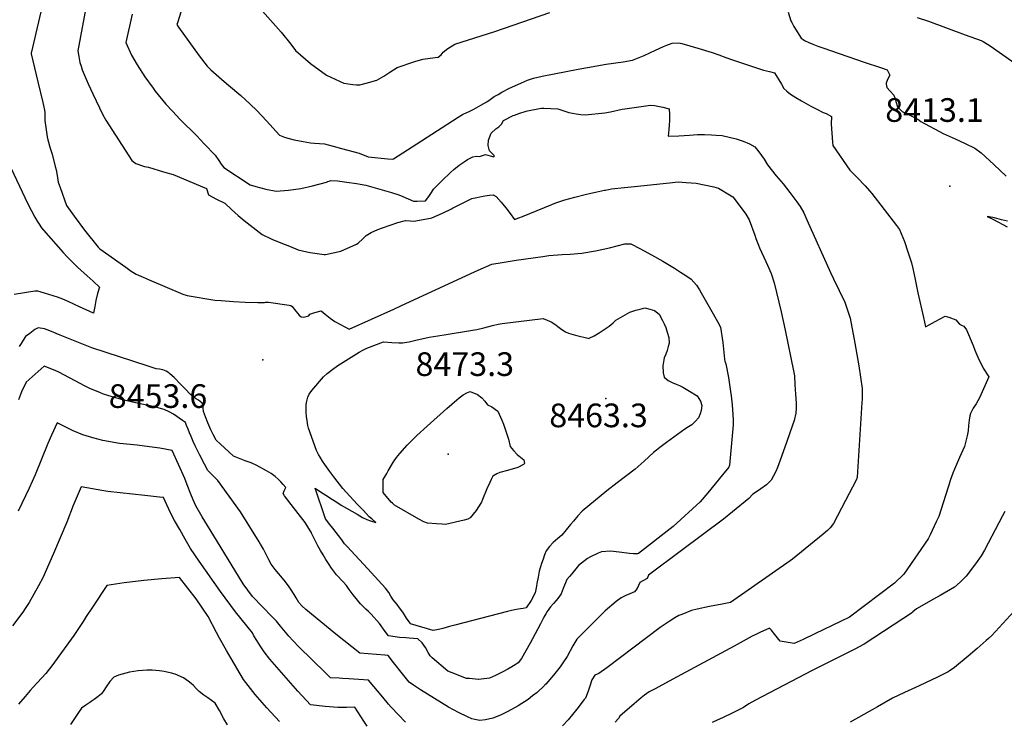
# Model space of a CAD drawing. Units: inches. Extents: x 2587939 to 2593919, y 1507422 to 1513139.
# Drawn here: x 2592678 to 2593397, y 1510524 to 1511036 of the extents above; entities that cross this region are included whole.
import ezdxf
from ezdxf.enums import TextEntityAlignment as Align

# ---------------------------------------------------------------- set-up
doc = ezdxf.new("R2010")
doc.units = ezdxf.units.IN
doc.header["$MEASUREMENT"] = 0
doc.layers.add('tile_2645_36_contour_10ft', color=252, linetype='Continuous')
doc.layers.add('tile_2645_36_spot_elev', color=62, linetype='Continuous')
doc.styles.add('Arial', font='arial.ttf')

msp = doc.modelspace()

# ---------------------------------------------------------------- linework, layer by layer
at = {"layer": 'tile_2645_36_contour_10ft'}
for points, elevation in [([(2592697.51, 1511061.03), (2592686.19, 1511011.98), (2592686.07, 1511011.4), (2592690.92, 1510991.07), (2592693, 1510983.03), (2592694.77, 1510975.88), (2592695.21, 1510973.82), (2592695.92, 1510970.29), (2592696.09, 1510968.73), (2592696.14, 1510965.35), (2592696.23, 1510962.86), (2592696.86, 1510957.61), (2592697.76, 1510950.81), (2592698.24, 1510948.67), (2592700.11, 1510942.62), (2592701.48, 1510938.29), (2592703.75, 1510929.35), (2592704.3, 1510926.88), (2592705.46, 1510921.29), (2592705.97, 1510917.76), (2592707.26, 1510913.88), (2592711.94, 1510900.8), (2592717.6, 1510892.94), (2592725.05, 1510882.76), (2592735.06, 1510870.39), (2592735.49, 1510869.96), (2592735.84, 1510869.63), (2592736.26, 1510869.25), (2592755.28, 1510855.76), (2592759.29, 1510852.92), (2592760.43, 1510852.21), (2592762.95, 1510850.69), (2592768.01, 1510848.48), (2592772.32, 1510846.61), (2592796.97, 1510835.99), (2592800, 1510834.99), (2592820.24, 1510831.77), (2592824.84, 1510831.35), (2592834.01, 1510830.66), (2592842.43, 1510830.26), (2592851.79, 1510830.09), (2592856.6, 1510830.09), (2592857.25, 1510830.12), (2592859.54, 1510830.24), (2592874.61, 1510828.15), (2592875.7, 1510827.9), (2592876.73, 1510827.14), (2592879.45, 1510823.65), (2592881.88, 1510820.82), (2592883.29, 1510819.59), (2592885.41, 1510819.29), (2592888.86, 1510820.3), (2592889.57, 1510821.37), (2592893.22, 1510822.67), (2592898.01, 1510823.96), (2592900.81, 1510821.49), (2592904.41, 1510818.59), (2592908.05, 1510816.24), (2592911.66, 1510814.13), (2592915.26, 1510812.16), (2592918.44, 1510810.58), (2592950.94, 1510825.19), (2592956.12, 1510827.55), (2593007.34, 1510851.16), (2593012.56, 1510853.5), (2593022.5, 1510857.91), (2593030.09, 1510859.29), (2593040.39, 1510860.93), (2593059.79, 1510863.66), (2593064.34, 1510864.2), (2593074.01, 1510864.98), (2593079.87, 1510865.35), (2593088.44, 1510865.94), (2593098.41, 1510867.81), (2593108.42, 1510869.96), (2593119.85, 1510872.78), (2593124.02, 1510872.84), (2593130.77, 1510869.45), (2593139.2, 1510864.82), (2593147.38, 1510860.2), (2593155.97, 1510855.1), (2593160.46, 1510852.24), (2593164.35, 1510849.7), (2593168.08, 1510847), (2593172.1, 1510842.66), (2593174.22, 1510839.18), (2593175.47, 1510837.09), (2593184.27, 1510821.77), (2593187.72, 1510815.62), (2593189.66, 1510812.01), (2593191.33, 1510800.77), (2593192.63, 1510788.73), (2593192.78, 1510787.19), (2593193.55, 1510785.28), (2593195.41, 1510775.32), (2593197.02, 1510764.93), (2593197.45, 1510761.86), (2593198.07, 1510755.39), (2593198.66, 1510748.27), (2593198.89, 1510744.15), (2593198.9, 1510740.8), (2593196.23, 1510711.32), (2593196.01, 1510710.55), (2593195.6, 1510709.91), (2593191.03, 1510704.3), (2593180.23, 1510691.12), (2593174.82, 1510684.54), (2593155.09, 1510666.59), (2593129.83, 1510646.69), (2593128.93, 1510646.45), (2593126.08, 1510646.48), (2593123.02, 1510646.79), (2593115.65, 1510647.81), (2593109.32, 1510648.42), (2593102.76, 1510647.94), (2593100.36, 1510647.09), (2593094.64, 1510644.4), (2593092.39, 1510643.17), (2593085.96, 1510638.05), (2593080.93, 1510632.07), (2593079.24, 1510629.98), (2593077.42, 1510627.72), (2593074.67, 1510621.18), (2593073.2, 1510617.34), (2593070.75, 1510613.84), (2593069.38, 1510612.22), (2593067.71, 1510610.36), (2593065.46, 1510607.77), (2593062.96, 1510604.52), (2593061.95, 1510602.83), (2593060.56, 1510600.28), (2593058.02, 1510595.57), (2593052.4, 1510584.63), (2593050.71, 1510581.46), (2593044.17, 1510570.24), (2593041.71, 1510566.95), (2593039.55, 1510565.53), (2593037.27, 1510564.18), (2593034.18, 1510562.37), (2593030.23, 1510560.07), (2593025.26, 1510557.78), (2593020.97, 1510555.83), (2593018.91, 1510555.56), (2593016.86, 1510555.3), (2593012.88, 1510554.82), (2593012.66, 1510554.8), (2593010.61, 1510555), (2593006.25, 1510555.45), (2593004.07, 1510555.68), (2592993.7, 1510559.65), (2592990.46, 1510560.93), (2592978.92, 1510570.75), (2592977.65, 1510572.19), (2592976.17, 1510574.55), (2592974.11, 1510578.1), (2592971.74, 1510581.51), (2592968.49, 1510584.55), (2592962.31, 1510584.98), (2592959.75, 1510585.14), (2592955.18, 1510585.55), (2592947.02, 1510586.62), (2592944.6, 1510589.93), (2592940.68, 1510595.71), (2592934.46, 1510602.53), (2592932.43, 1510604.56), (2592930.65, 1510606.2), (2592926.66, 1510610.08), (2592921.36, 1510616.7), (2592918.33, 1510620.59), (2592916.45, 1510623.53), (2592914.05, 1510626.02), (2592909.11, 1510631.28), (2592905.53, 1510636), (2592903.31, 1510639.39), (2592901.39, 1510642.53), (2592899.41, 1510645.83), (2592897.56, 1510648.9), (2592895.62, 1510652.45), (2592891, 1510661.55), (2592890.55, 1510662.34), (2592890.16, 1510662.98), (2592886.25, 1510669.39), (2592875.99, 1510682.55), (2592871.16, 1510688.81), (2592870.13, 1510690.52), (2592870.98, 1510692.46), (2592872.07, 1510694.9), (2592870.1, 1510697.26), (2592868.43, 1510699.14), (2592866.48, 1510701.04), (2592864.38, 1510702.93), (2592861.56, 1510705.3), (2592858.1, 1510707.23), (2592851.08, 1510711.08), (2592846.81, 1510712.89), (2592842.48, 1510714.49), (2592833.93, 1510717.9), (2592833.87, 1510717.94), (2592833.65, 1510718.1), (2592824.34, 1510726.59), (2592821.17, 1510729.53), (2592819.07, 1510733.73), (2592817.38, 1510737.16), (2592815.14, 1510742.25), (2592813.48, 1510746.59), (2592812.08, 1510750.54), (2592811.87, 1510752.89), (2592811.72, 1510755.11), (2592810.91, 1510756.78), (2592808.26, 1510758.67), (2592806.27, 1510759.99), (2592802.45, 1510762.76), (2592798.56, 1510766.92), (2592795.34, 1510770.44), (2592790.68, 1510775.2), (2592787.48, 1510778.03), (2592786.65, 1510778.73), (2592784.78, 1510779.76), (2592782.35, 1510780.74), (2592779.96, 1510781.25), (2592777.57, 1510781.66), (2592770.85, 1510783.8), (2592730.56, 1510797), (2592726.76, 1510798.36), (2592707.37, 1510806.24), (2592699.9, 1510809.19), (2592695.88, 1510810.73), (2592691.22, 1510811.61), (2592688.95, 1510810.17), (2592685.07, 1510807.41), (2592682.1, 1510805.21), (2592680.29, 1510802.39), (2592678.83, 1510799.98), (2592677.52, 1510797.89)], 8450), ([(2592843.34, 1511056.09), (2592868.86, 1511027.25), (2592875.83, 1511018.42), (2592879.3, 1511013.94), (2592890.05, 1511004.46), (2592901.82, 1510995.98), (2592914.62, 1510989.99), (2592921.1, 1510989.14), (2592923.7, 1510988.92), (2592926.23, 1510988.74), (2592930.76, 1510989.95), (2592938.52, 1510992.37), (2592943.64, 1510995.14), (2592948.08, 1510997.99), (2592953.53, 1511001.43), (2592966.39, 1511005.77), (2592972.18, 1511007.7), (2592981.32, 1511008.86), (2592983.48, 1511009.1), (2592985.49, 1511010.69), (2592987.06, 1511012.76), (2592990.4, 1511015.49), (2592995.47, 1511018.51), (2593024.89, 1511027.85), (2593064.88, 1511041.76)], 8410), ([(2592726.75, 1511048.96), (2592720.13, 1511013.57), (2592720.9, 1511009.42), (2592721.75, 1511005.27), (2592722.58, 1511002.42), (2592723.34, 1510999.86), (2592727.71, 1510989.65), (2592731.24, 1510982.23), (2592738.6, 1510967.04), (2592740.64, 1510963.04), (2592759.75, 1510933.7), (2592762.62, 1510931.46), (2592768.98, 1510929.3), (2592771.78, 1510928.64), (2592782.9, 1510925.47), (2592789.84, 1510923.43), (2592814.31, 1510913.1), (2592815.67, 1510908.47), (2592821.59, 1510905.29), (2592827.64, 1510902.47), (2592832.46, 1510897.89), (2592837.22, 1510893.4), (2592841.79, 1510889.79), (2592846.15, 1510886.38), (2592850.52, 1510883), (2592854.91, 1510879.67), (2592861.99, 1510876.11), (2592868.43, 1510873.51), (2592874.8, 1510870.99), (2592881.23, 1510868.53), (2592887.56, 1510867.08), (2592889.98, 1510866.58), (2592900.03, 1510864.92), (2592901.18, 1510865.06), (2592912.23, 1510867.49), (2592923.7, 1510872.54), (2592925.01, 1510873.29), (2592925.3, 1510873.48), (2592928.06, 1510876.13), (2592930.94, 1510878.91), (2592934.41, 1510881), (2592939.42, 1510883.19), (2592942.8, 1510884.49), (2592948.43, 1510886.53), (2592953.93, 1510888.37), (2592959.51, 1510889.94), (2592962.84, 1510889.57), (2592965.69, 1510889.26), (2592977.71, 1510891.5), (2592978.89, 1510891.74), (2592982.69, 1510893.42), (2592986.49, 1510895.16), (2592993.18, 1510898.29), (2592993.96, 1510898.72), (2593004.47, 1510904.15), (2593007.46, 1510905.69), (2593008.11, 1510905.95), (2593017.6, 1510907.73), (2593020.99, 1510908.36), (2593023.54, 1510908.61), (2593025.88, 1510907.24), (2593029.36, 1510903.12), (2593032.75, 1510899.04), (2593036, 1510894.83), (2593039.16, 1510890.64), (2593042.36, 1510891.88), (2593044.88, 1510892.86), (2593066.34, 1510901.5), (2593069.27, 1510902.65), (2593072.2, 1510903.73), (2593075.81, 1510905.02), (2593083.33, 1510906.95), (2593090.81, 1510908.79), (2593094.88, 1510909.72), (2593098.22, 1510910.48), (2593104.81, 1510911.96), (2593105.52, 1510912.09), (2593109.98, 1510912.85), (2593119.53, 1510913.97), (2593126.68, 1510914.77), (2593152.34, 1510917.42), (2593158.8, 1510918.06), (2593164.46, 1510917.67), (2593171.8, 1510917), (2593184.69, 1510914.32), (2593188.16, 1510913.36), (2593196.12, 1510908.57), (2593198.59, 1510907.06), (2593201.72, 1510902.99), (2593208.19, 1510894.36), (2593210.65, 1510890.29), (2593214.6, 1510879.15), (2593215.47, 1510876.67), (2593217.26, 1510871.86), (2593218.15, 1510869.84), (2593222.64, 1510859.97), (2593223.81, 1510857.29), (2593226.55, 1510851.05), (2593228.82, 1510844.39), (2593233.79, 1510823.19), (2593236.78, 1510809.82), (2593242.91, 1510780.15), (2593243.54, 1510776.45), (2593243.97, 1510769.78), (2593244.39, 1510763.1), (2593244.79, 1510756.42), (2593244.92, 1510752.93), (2593244.52, 1510749.32), (2593243.37, 1510743.83), (2593241.92, 1510739.61), (2593238.15, 1510728.63), (2593234.24, 1510717.66), (2593231.13, 1510709.48), (2593230.04, 1510706.71), (2593228.34, 1510703.43), (2593226.53, 1510700.32), (2593224.67, 1510698.39), (2593223.12, 1510696.94), (2593219, 1510694.01), (2593216.67, 1510692.4), (2593213.31, 1510690.22), (2593210.27, 1510687.05), (2593198.41, 1510677.11), (2593191.87, 1510671.94), (2593161.01, 1510649.08), (2593136.9, 1510630.98), (2593136.56, 1510629.65), (2593135.97, 1510628.49), (2593132.82, 1510626.79), (2593130.65, 1510625.58), (2593128.63, 1510621.35), (2593126.7, 1510618.78), (2593123.36, 1510617.31), (2593120.37, 1510616.16), (2593117.08, 1510614.39), (2593113.4, 1510611.78), (2593105.28, 1510604.89), (2593097.34, 1510596.99), (2593084.74, 1510584.21), (2593081.69, 1510579.46), (2593077.61, 1510571.72), (2593074.47, 1510567.07), (2593072.42, 1510564.15), (2593067.59, 1510557.89), (2593061.94, 1510551.41), (2593061.41, 1510550.83), (2593060.98, 1510550.39), (2593055.67, 1510545.45), (2593052.41, 1510542.83), (2593049.09, 1510540.33), (2593041.91, 1510535.71), (2593034.19, 1510531.54), (2593028.98, 1510528.91), (2593023.26, 1510526.7), (2593018.07, 1510525.39), (2593013.92, 1510524.88), (2593010.08, 1510525.71), (2593008, 1510526.24), (2593004.86, 1510527.62), (2592998.14, 1510530.67), (2592991.07, 1510534.54), (2592970.49, 1510547.36), (2592965.27, 1510550.73), (2592962.17, 1510552.93), (2592959.2, 1510556.57), (2592957.33, 1510558.91), (2592950.88, 1510567.24), (2592946.81, 1510572.38), (2592944.52, 1510572.57), (2592926.08, 1510574.13), (2592908.57, 1510587.96), (2592886.84, 1510606.03), (2592883.91, 1510608.54), (2592881.67, 1510610.99), (2592879.69, 1510614.39), (2592878.22, 1510616.93), (2592875.61, 1510621.11), (2592874.17, 1510623.17), (2592870.87, 1510627.36), (2592864.46, 1510635), (2592861.42, 1510639.02), (2592859.67, 1510642.14), (2592858.48, 1510644.54), (2592855.89, 1510649.92), (2592853.76, 1510653.53), (2592852.67, 1510655.31), (2592839, 1510677.17), (2592822.41, 1510699.99), (2592817.77, 1510704.66), (2592815.13, 1510707.26), (2592812.67, 1510711.94), (2592809.25, 1510718.65), (2592806.05, 1510725.33), (2592804.51, 1510728.61), (2592802.92, 1510732.07), (2592801.81, 1510734.8), (2592800.74, 1510737.54), (2592799.71, 1510740.3), (2592798.96, 1510742.49), (2592796.8, 1510743.98), (2592790, 1510748.43), (2592786.87, 1510750.16), (2592783.21, 1510752.01), (2592776.14, 1510753.89), (2592772.06, 1510754.92), (2592768.2, 1510755.59), (2592760.2, 1510757.25), (2592753.06, 1510758.96), (2592745.27, 1510761.02), (2592739.04, 1510763.06), (2592736.68, 1510764), (2592729.12, 1510767.29), (2592725.62, 1510768.93), (2592714.05, 1510775.02), (2592706.41, 1510779.22), (2592703.6, 1510780.36), (2592695.54, 1510783.51), (2592682.52, 1510771.85), (2592679.07, 1510764.8), (2592676.98, 1510758.89)], 8440), ([(2592795.59, 1511042.5), (2592792.94, 1511034.03), (2592792.66, 1511032.83), (2592793.82, 1511030.94), (2592808.78, 1511010), (2592814.73, 1511002.43), (2592817.47, 1510999.84), (2592827.19, 1510991.26), (2592830.4, 1510988.61), (2592839.24, 1510981.14), (2592846.07, 1510974.79), (2592851.03, 1510970.07), (2592857.98, 1510962.46), (2592867.49, 1510952.05), (2592871.17, 1510950.68), (2592873.5, 1510949.96), (2592878.26, 1510948.68), (2592884.91, 1510947.42), (2592890.23, 1510946.54), (2592893.18, 1510946.36), (2592900.44, 1510945.72), (2592906.67, 1510944.13), (2592912.91, 1510942.45), (2592925.81, 1510938.91), (2592932.26, 1510936.33), (2592946.58, 1510934.87), (2592950.22, 1510934.71), (2592950.68, 1510934.95), (2592971.3, 1510947.94), (2592997.96, 1510965.23), (2593001.11, 1510967.25), (2593001.73, 1510967.41), (2593006.12, 1510969.47), (2593009.54, 1510971.2), (2593014.68, 1510973.99), (2593019.02, 1510976.53), (2593021.37, 1510978.19), (2593024.4, 1510980.24), (2593027.11, 1510981.89), (2593029.89, 1510983.4), (2593035.57, 1510986.35), (2593039.41, 1510988.2), (2593044.17, 1510990.39), (2593048.74, 1510992.25), (2593053.12, 1510993.75), (2593059.47, 1510995.1), (2593085.57, 1511000.4), (2593106.22, 1511003.86), (2593118.57, 1511005.66), (2593125.4, 1511006.83), (2593133.79, 1511010.15), (2593142.09, 1511014.08), (2593147.98, 1511016.92), (2593150.42, 1511017.84), (2593154.19, 1511019.14), (2593159.04, 1511019.43), (2593161.27, 1511018.95), (2593173.14, 1511015.55), (2593183.58, 1511012.5), (2593188.46, 1511010.83), (2593193.4, 1511008.91), (2593198.32, 1511007.05), (2593221.07, 1510999.44), (2593225.35, 1510998.52), (2593228.99, 1510997.6), (2593234.27, 1510989.25), (2593235.9, 1510986.29), (2593238.14, 1510984.18), (2593240.79, 1510982.05), (2593244.73, 1510979.55), (2593248.79, 1510977.22), (2593255.62, 1510973.32), (2593259.98, 1510971.08), (2593264.61, 1510968.77), (2593266.7, 1510967.81), (2593270.6, 1510965.68), (2593270.46, 1510960.13), (2593270.9, 1510953.48), (2593271.4, 1510946.92), (2593271.59, 1510944.66), (2593284.17, 1510926.48), (2593289.41, 1510921.23), (2593295.31, 1510915.24), (2593298.46, 1510911.52), (2593300.05, 1510909.47), (2593318.05, 1510886.29), (2593320.42, 1510883.21), (2593322.88, 1510877.53), (2593323.96, 1510874.54), (2593326.43, 1510866.91), (2593328.98, 1510858.94), (2593330.01, 1510854.8), (2593331.52, 1510848.05), (2593333.72, 1510836.94), (2593337.76, 1510818.98), (2593339.32, 1510812.32), (2593342.03, 1510813.76), (2593346.45, 1510816.2), (2593350.02, 1510818.12), (2593353.59, 1510820.03), (2593356.3, 1510819.18), (2593361.39, 1510817.22), (2593364.13, 1510814.15), (2593366.2, 1510813.24), (2593367.29, 1510812.73), (2593369.17, 1510809.95), (2593374.12, 1510798.53), (2593375.41, 1510795.19), (2593377.56, 1510790.13), (2593381.42, 1510782.13), (2593385.66, 1510775.79), (2593378.69, 1510760.38), (2593376.37, 1510756.01), (2593374.18, 1510752.81), (2593372.16, 1510748.92), (2593371.64, 1510747.17), (2593371.23, 1510744.15), (2593370.77, 1510740.29), (2593370.47, 1510736.41), (2593369.85, 1510732.56), (2593367.82, 1510724.99), (2593364.08, 1510716.84), (2593360.51, 1510708.45), (2593359.34, 1510705.35), (2593357.34, 1510699.96), (2593356.29, 1510696.71), (2593355.56, 1510694.36), (2593348.96, 1510673.84), (2593347.09, 1510669.79), (2593342.64, 1510660.35), (2593341.2, 1510657.4), (2593323.41, 1510631.65), (2593316.75, 1510625.1), (2593283.86, 1510600.23), (2593277.81, 1510597.34), (2593258.38, 1510588.07), (2593250.01, 1510584.11), (2593243.51, 1510581.06), (2593233.17, 1510582.82), (2593229.36, 1510587.58), (2593226.53, 1510591), (2593225.36, 1510592.28), (2593218.35, 1510589.14), (2593215.35, 1510587.75), (2593212.67, 1510586.34), (2593199.48, 1510579.25), (2593154.8, 1510555.18), (2593141.82, 1510548.11), (2593137.5, 1510545.75), (2593134.16, 1510543.5), (2593131.72, 1510541.46), (2593126.51, 1510537.02), (2593116.17, 1510527.99), (2593115.19, 1510526.41), (2593112.77, 1510523.7)], 8420), ([(2593239.03, 1511041.99), (2593241.05, 1511035.52), (2593241.59, 1511034.24), (2593243.27, 1511031.4), (2593248.61, 1511023.03), (2593249.89, 1511021.86), (2593250.9, 1511021.17), (2593254.02, 1511019.78), (2593257.09, 1511018.51), (2593260.69, 1511017.16), (2593264.22, 1511015.89), (2593294.54, 1511005.5), (2593306.52, 1511001.53), (2593311.29, 1510999.79), (2593313.17, 1510995.9), (2593311.54, 1510992.63), (2593310.65, 1510990.14), (2593310.67, 1510989.29), (2593311.14, 1510986.97), (2593313.47, 1510984.19), (2593316.07, 1510981.28), (2593317.12, 1510978.57), (2593317.74, 1510976.64), (2593318.98, 1510972.91), (2593322.21, 1510969.44), (2593325.46, 1510967.87), (2593328.74, 1510966.3), (2593333.73, 1510963.9), (2593335.93, 1510962.12), (2593352.18, 1510953.42), (2593361.09, 1510949.48), (2593368.25, 1510946.14), (2593375.32, 1510942.73), (2593379.94, 1510939.17), (2593382.86, 1510936.52), (2593389.37, 1510930.53), (2593398.28, 1510922.28)], 8410), ([(2592759.87, 1511040.38), (2592755.4, 1511019.66), (2592759.34, 1511010.53), (2592763.63, 1511003.39), (2592769.2, 1510994.75), (2592775.16, 1510986.32), (2592776.76, 1510984.3), (2592784.6, 1510974.68), (2592789.36, 1510969.51), (2592795.08, 1510963.6), (2592807.15, 1510951.57), (2592812.56, 1510945.89), (2592820.57, 1510937.43), (2592823.2, 1510933.66), (2592825.04, 1510931.02), (2592826.98, 1510928.55), (2592846.13, 1510915.92), (2592850.13, 1510914.56), (2592857.59, 1510912.68), (2592865.19, 1510911.23), (2592874.12, 1510911.99), (2592883.19, 1510913.24), (2592891.54, 1510915.1), (2592901.89, 1510917.87), (2592902.82, 1510918.2), (2592903.71, 1510918.54), (2592904.93, 1510919.11), (2592909.78, 1510918.69), (2592916.7, 1510917.87), (2592923.66, 1510916.84), (2592930.65, 1510915.68), (2592949.3, 1510910.24), (2592954.7, 1510908.57), (2592957.7, 1510907.34), (2592965.46, 1510903.98), (2592966.64, 1510903.85), (2592967.98, 1510903.86), (2592974.23, 1510904.23), (2592976.61, 1510907.3), (2592978.42, 1510910.23), (2592980.02, 1510912.6), (2592986.18, 1510918.85), (2592992.59, 1510925.01), (2592994.92, 1510927.1), (2592998.71, 1510930.13), (2593002.37, 1510932.74), (2593004.73, 1510934.3), (2593008.78, 1510936.32), (2593011.52, 1510936.75), (2593013.66, 1510936.63), (2593018.05, 1510938.12), (2593021.41, 1510937), (2593024.06, 1510936.38), (2593024.38, 1510936.46), (2593024.24, 1510937.22), (2593022.59, 1510938.86), (2593020.79, 1510940.76), (2593019.96, 1510944.49), (2593020.15, 1510948.53), (2593022.13, 1510953.54), (2593025.6, 1510956.84), (2593027.65, 1510958.13), (2593029.74, 1510960.06), (2593031.09, 1510962.78), (2593038.28, 1510966.4), (2593039.05, 1510966.77), (2593043.07, 1510968.14), (2593047.66, 1510969.71), (2593048.58, 1510969.89), (2593057.42, 1510971.57), (2593058.97, 1510971.73), (2593060.54, 1510971.86), (2593070.71, 1510971.33), (2593073.72, 1510970.39), (2593075.99, 1510969.66), (2593078.81, 1510968.78), (2593081.63, 1510968.17), (2593084.1, 1510967.69), (2593087.69, 1510967.23), (2593090.86, 1510966.88), (2593105.04, 1510968.43), (2593109.31, 1510969.2), (2593117.82, 1510971.07), (2593119.79, 1510971.44), (2593138.59, 1510974.12), (2593141.31, 1510973.73), (2593143.81, 1510973.36), (2593147.38, 1510972.59), (2593152.18, 1510971.31), (2593152.29, 1510967.22), (2593152.37, 1510962.87), (2593152.1, 1510959.37), (2593151.81, 1510956.21), (2593151.4, 1510951.28), (2593159.09, 1510951.74), (2593166.99, 1510952.23), (2593169.91, 1510952.41), (2593172.83, 1510952.59), (2593177.97, 1510952.6), (2593182.99, 1510952.34), (2593186.47, 1510952.16), (2593190.74, 1510951.86), (2593201.01, 1510949.48), (2593206.09, 1510947.74), (2593210.73, 1510945.86), (2593214.68, 1510943.66), (2593217.7, 1510940), (2593221.57, 1510934.61), (2593224.02, 1510930.41), (2593230.17, 1510922.4), (2593235.31, 1510916.48), (2593240.35, 1510910.32), (2593245.45, 1510903.41), (2593247.72, 1510900.04), (2593250.45, 1510895.42), (2593252.73, 1510890.3), (2593269.89, 1510851.77), (2593272.15, 1510847.17), (2593280.41, 1510830.29), (2593284.41, 1510818.5), (2593287.71, 1510800.38), (2593290.54, 1510783.76), (2593293.18, 1510767.26), (2593292.98, 1510759.44), (2593292.84, 1510757.1), (2593289.44, 1510702.54), (2593289.39, 1510702.23), (2593288.6, 1510700.35), (2593280.84, 1510685.44), (2593272.08, 1510668.65), (2593269.75, 1510665.61), (2593267.86, 1510663.62), (2593264.56, 1510660.92), (2593242.09, 1510642.7), (2593240.47, 1510641.44), (2593196.98, 1510611.1), (2593195.62, 1510610.71), (2593190.86, 1510609.74), (2593181.62, 1510608.07), (2593172.67, 1510606.2), (2593168.5, 1510605.19), (2593161.41, 1510602.38), (2593159.21, 1510601.5), (2593156.25, 1510599.9), (2593152.06, 1510597.14), (2593145.51, 1510592.79), (2593106.55, 1510563.3), (2593100.63, 1510559.12), (2593097.83, 1510558.08), (2593095.57, 1510554.54), (2593094.07, 1510549.95), (2593092.93, 1510546.29), (2593090.91, 1510541.29), (2593090.08, 1510540.17), (2593084.65, 1510533.23), (2593081.56, 1510529.3), (2593078.45, 1510525.41), (2593074.14, 1510520.97)], 8430), ([(2593333.13, 1511038.08), (2593341.51, 1511035.27), (2593368.3, 1511025.46), (2593379.86, 1511021.15), (2593381.39, 1511020.36), (2593386.62, 1511017.34), (2593393.23, 1511012.76), (2593404.61, 1511004.71)], 8400), ([(2592669.69, 1510931.89), (2592683.57, 1510902.59), (2592686.46, 1510896.85), (2592688.89, 1510892.24), (2592690.61, 1510889.29), (2592691.99, 1510887.07), (2592693.6, 1510884.5), (2592696.8, 1510880.79), (2592709.45, 1510866.53), (2592712.5, 1510863.37), (2592715.56, 1510860.22), (2592720.05, 1510855.67), (2592722.38, 1510853.55), (2592727.04, 1510849.33), (2592731.33, 1510845.46), (2592736.11, 1510841.14), (2592734.51, 1510836.48), (2592733.43, 1510831.49), (2592732.63, 1510827.09), (2592731.73, 1510822.26), (2592721.56, 1510826.94), (2592713.11, 1510830.67), (2592709.27, 1510832.34), (2592705.43, 1510833.99), (2592695.97, 1510836.88), (2592690.93, 1510838.23), (2592688.81, 1510838.21), (2592673.63, 1510835.74)], 8460), ([(2593399.09, 1510889.32), (2593394.93, 1510890.43), (2593389.77, 1510891.77), (2593388.45, 1510892.1), (2593384.31, 1510892.73), (2593388, 1510891.09), (2593388.93, 1510890.62), (2593399.05, 1510885.32)], 8410), ([(2592959.64, 1510523.76), (2592949.1, 1510534.68), (2592947.04, 1510536.85), (2592943, 1510541.93), (2592932.43, 1510554.46), (2592925.36, 1510554.89), (2592918.27, 1510555.29), (2592913.45, 1510555.59), (2592911.2, 1510555.73), (2592904.85, 1510556.14), (2592901.16, 1510559.69), (2592881.71, 1510578.6), (2592877.49, 1510583.01), (2592874.4, 1510586.51), (2592868.34, 1510593.85), (2592865.22, 1510597.39), (2592862.25, 1510600.57), (2592855.23, 1510607.92), (2592847.88, 1510615.39), (2592844.33, 1510620.1), (2592841.03, 1510624.64), (2592821.43, 1510656.49), (2592811.03, 1510673.63), (2592806.43, 1510681.68), (2592804.48, 1510685.89), (2592802.76, 1510690.16), (2592800.17, 1510696.88), (2592798.33, 1510701.58), (2592789.06, 1510722.09), (2592780.11, 1510723.6), (2592776.14, 1510724.23), (2592763.56, 1510725.92), (2592750.66, 1510727.03), (2592738.45, 1510729.15), (2592731.11, 1510731.16), (2592723.85, 1510733.48), (2592716.75, 1510736.22), (2592705.2, 1510742.07), (2592700.96, 1510733.28), (2592698.23, 1510726.97), (2592689.02, 1510704.22), (2592684.69, 1510694.5), (2592676.59, 1510677.57)], 8430), ([(2592931.52, 1510520.84), (2592929.17, 1510524.5), (2592922.62, 1510534.53), (2592916.49, 1510534.37), (2592913.32, 1510534.35), (2592910.12, 1510534.42), (2592900.78, 1510535.23), (2592890.18, 1510536.32), (2592881.02, 1510546.22), (2592860.38, 1510569.74), (2592856.32, 1510575.05), (2592854.38, 1510577.99), (2592852.2, 1510581.33), (2592850.94, 1510583.39), (2592848.84, 1510586.82), (2592847.78, 1510588.85), (2592835.41, 1510604.33), (2592824.32, 1510619.09), (2592808.85, 1510641.1), (2592805.7, 1510645.73), (2592802.58, 1510650.36), (2592798.61, 1510657.28), (2592794.67, 1510664.22), (2592790.92, 1510670.9), (2592788.14, 1510676.04), (2592785.23, 1510682.42), (2592782.89, 1510687.6), (2592779.85, 1510687.89), (2592769.09, 1510689.1), (2592742.24, 1510692.13), (2592737.79, 1510692.89), (2592722.76, 1510695.41), (2592716.94, 1510681.82), (2592712.19, 1510669.76), (2592702.59, 1510646.7), (2592694.61, 1510628.97), (2592691.6, 1510623.25), (2592684.62, 1510611.03), (2592681.86, 1510606.74), (2592679.98, 1510603.99), (2592672.52, 1510593.91)], 8420), ([(2593397.24, 1510677.55), (2593395.62, 1510674.23), (2593382.37, 1510649.34), (2593380.03, 1510645.05), (2593375.9, 1510639.19), (2593369.04, 1510630.34), (2593364.54, 1510625.92), (2593360.59, 1510622.16), (2593350.09, 1510616.26), (2593345.15, 1510613.5), (2593332.67, 1510606.43), (2593330.18, 1510604.16), (2593329.77, 1510603.85), (2593294.46, 1510580.57), (2593290.41, 1510578.4), (2593288.28, 1510577.33), (2593256.62, 1510561.51), (2593215.25, 1510539.87), (2593210.39, 1510536.96), (2593206.28, 1510534.41), (2593198.58, 1510530.43), (2593190.96, 1510526.8), (2593187.18, 1510525.11), (2593183.45, 1510523.44)], 8410), ([(2592867.5, 1510524.09), (2592858.17, 1510534.1), (2592849.84, 1510544), (2592841.32, 1510554.8), (2592832.15, 1510570.23), (2592828.77, 1510575.99), (2592823.74, 1510584.88), (2592821.53, 1510589.15), (2592815.32, 1510600.86), (2592806.72, 1510613.75), (2592794.59, 1510629.2), (2592781.68, 1510628.21), (2592768.54, 1510626.99), (2592754.18, 1510625.44), (2592741.33, 1510623.47), (2592730.95, 1510607.69), (2592726.36, 1510600.71), (2592724.13, 1510597.28), (2592717.32, 1510586.86), (2592701.2, 1510564.84), (2592696.91, 1510559.13), (2592687.67, 1510549.16), (2592685.4, 1510546.79), (2592681.67, 1510542.44), (2592676.89, 1510536.81)], 8410), ([(2593409.3, 1510610.4), (2593387.7, 1510587.04), (2593385.43, 1510584.84), (2593383.74, 1510583.25), (2593377.09, 1510577.57), (2593370.44, 1510571.91), (2593360.46, 1510563.5), (2593356.69, 1510560.91), (2593355.92, 1510560.5), (2593347.96, 1510556.56), (2593339.25, 1510552.35), (2593334.8, 1510550.31), (2593324.02, 1510545.27), (2593315.33, 1510541.19), (2593304.24, 1510534.79), (2593294.33, 1510529.25), (2593284.38, 1510523.8)], 8400), ([(2592829.48, 1510521.73), (2592826.9, 1510526.21), (2592823.73, 1510532.11), (2592820.56, 1510537.63), (2592815.17, 1510541.41), (2592812.35, 1510543.4), (2592808.86, 1510546.05), (2592806.73, 1510548.25), (2592804.66, 1510550.4), (2592803.1, 1510551.84), (2592800.73, 1510553.71), (2592797.44, 1510555.97), (2592791.36, 1510558.63), (2592788.69, 1510559.44), (2592783.4, 1510560.73), (2592779.78, 1510561.27), (2592774.47, 1510561.68), (2592770.71, 1510561.59), (2592764.32, 1510561.18), (2592758.02, 1510560.07), (2592755.28, 1510559.53), (2592752.59, 1510558.81), (2592750, 1510558.07), (2592746.62, 1510556.54), (2592743.71, 1510553.33), (2592740.92, 1510549.48), (2592739.17, 1510546.78), (2592737.47, 1510544.28), (2592735.21, 1510542.51), (2592732.24, 1510540.34), (2592729.95, 1510538.69), (2592729.07, 1510538.11), (2592726.03, 1510536.12), (2592722.92, 1510533.83), (2592720.83, 1510530.84), (2592718.77, 1510527.78), (2592714.97, 1510521.91)], 8400)]:
    msp.add_lwpolyline(points, dxfattribs=dict(at, elevation=elevation))
for points, elevation in [([(2592886.98, 1510752.86), (2592887.06, 1510755.44), (2592887.38, 1510757.86), (2592888.26, 1510760.95), (2592889.26, 1510763.14), (2592891.11, 1510765.78), (2592899.54, 1510775.68), (2592902.3, 1510778.14), (2592906.39, 1510781.42), (2592910.09, 1510783.89), (2592925.76, 1510793.85), (2592928.42, 1510795.24), (2592931.4, 1510796.68), (2592943.59, 1510801.39), (2592949.61, 1510800.75), (2592954.6, 1510800.52), (2592957.38, 1510800.45), (2592962.3, 1510801.33), (2592967.13, 1510802.41), (2592976.76, 1510804.59), (2592976.79, 1510804.59), (2592983.04, 1510805.65), (2592989.28, 1510806.69), (2593005.5, 1510809.24), (2593009.98, 1510810), (2593011.62, 1510810.36), (2593016.76, 1510811.61), (2593022.98, 1510813.17), (2593027.15, 1510814.12), (2593030.06, 1510814.69), (2593060.07, 1510818.2), (2593065.92, 1510815.88), (2593068.62, 1510814.14), (2593071.78, 1510811.67), (2593073.71, 1510810.37), (2593076.39, 1510808.67), (2593078.55, 1510807.57), (2593083.6, 1510806.08), (2593093.79, 1510803.83), (2593093.8, 1510803.84), (2593097.32, 1510805.62), (2593100.94, 1510807.8), (2593104.62, 1510810.23), (2593108.33, 1510812.83), (2593111.19, 1510815.19), (2593113.18, 1510816.99), (2593123.35, 1510823), (2593127.77, 1510824.34), (2593130.93, 1510825.21), (2593134.26, 1510826.02), (2593137.93, 1510825.1), (2593141.35, 1510824.18), (2593144.77, 1510821.46), (2593147.17, 1510816.88), (2593148.38, 1510814.39), (2593149.6, 1510811.74), (2593150.64, 1510808.45), (2593151.87, 1510804.54), (2593152.05, 1510800.19), (2593151.46, 1510797.78), (2593150.7, 1510794.95), (2593149.59, 1510792.17), (2593148.56, 1510789.61), (2593147.98, 1510786.59), (2593147.47, 1510783.78), (2593147.69, 1510778.54), (2593148.35, 1510775.53), (2593151.48, 1510773.1), (2593154.25, 1510771.71), (2593157.16, 1510770.4), (2593159.54, 1510769.43), (2593162.02, 1510768.31), (2593166.96, 1510765.38), (2593172.51, 1510761.9), (2593174.9, 1510757.97), (2593175.91, 1510754.72), (2593175.44, 1510751.26), (2593174.77, 1510748.81), (2593173.58, 1510745.81), (2593171.38, 1510743.3), (2593168.77, 1510740.77), (2593166.17, 1510739.27), (2593163.52, 1510737.49), (2593150.22, 1510727.89), (2593145.19, 1510724.11), (2593142.92, 1510722.31), (2593140.66, 1510720.49), (2593133.96, 1510714.25), (2593127.38, 1510708.34), (2593114.02, 1510698.33), (2593106.67, 1510692.49), (2593088.66, 1510677.66), (2593085.5, 1510674.28), (2593082.15, 1510670.43), (2593080.12, 1510667.88), (2593073.8, 1510660.28), (2593070.74, 1510657.75), (2593067.33, 1510654.81), (2593064.73, 1510651.98), (2593062.39, 1510648.85), (2593061.14, 1510645.73), (2593060.08, 1510642.78), (2593058.92, 1510639.47), (2593058.19, 1510637.06), (2593057.25, 1510633.93), (2593056.33, 1510629.41), (2593055.45, 1510624.86), (2593055.15, 1510622.85), (2593054.28, 1510618.07), (2593051.27, 1510612.45), (2593047.66, 1510607.12), (2593045.54, 1510606.69), (2593043.48, 1510606.36), (2593040.59, 1510605.86), (2593036.97, 1510605.11), (2593034.08, 1510604.41), (2592995.62, 1510594.56), (2592991.65, 1510593.49), (2592986.91, 1510592.01), (2592983.69, 1510591.26), (2592979.67, 1510590.63), (2592963.32, 1510595.36), (2592962.92, 1510595.89), (2592960.32, 1510599.54), (2592958.76, 1510602), (2592957.52, 1510603.94), (2592955.11, 1510607.26), (2592953.35, 1510609.5), (2592950.6, 1510612.87), (2592948.76, 1510615.73), (2592947.46, 1510618.23), (2592944.85, 1510621.51), (2592934.62, 1510632.73), (2592916.87, 1510651.95), (2592915.09, 1510653.97), (2592912.96, 1510656.74), (2592906.46, 1510665.2), (2592904.4, 1510667.93), (2592901.2, 1510672.2), (2592893.61, 1510694.4), (2592898.31, 1510691.39), (2592902.64, 1510688.59), (2592905.04, 1510686.99), (2592908.65, 1510684.67), (2592912.57, 1510682.18), (2592924.14, 1510675.51), (2592928.22, 1510673.16), (2592931.4, 1510671.49), (2592933.9, 1510670.68), (2592937.82, 1510669.49), (2592934.93, 1510671.99), (2592933.08, 1510673.59), (2592928.8, 1510678.06), (2592924.25, 1510682.84), (2592913.74, 1510694.25), (2592911.39, 1510697.32), (2592907.92, 1510701.89), (2592904.37, 1510706.64), (2592900.59, 1510711.72), (2592898.81, 1510714.24), (2592897.15, 1510717.08), (2592895.94, 1510719.16), (2592894.46, 1510721.85), (2592888.67, 1510738.16), (2592888.25, 1510740.28), (2592887.68, 1510743.96), (2592887.33, 1510746.66), (2592887.09, 1510750.06)], 8460), ([(2592943.33, 1510691.31), (2592943.33, 1510697.03), (2592943.34, 1510700.7), (2592945.84, 1510705.18), (2592946.97, 1510707.18), (2592950.77, 1510713.61), (2592953.03, 1510716.83), (2592955.32, 1510719.85), (2592960.71, 1510725.91), (2592967.94, 1510732.81), (2592975.33, 1510739.73), (2592989.66, 1510752.65), (2592996.93, 1510758.92), (2592998.74, 1510760.43), (2593001.58, 1510762.56), (2593004.43, 1510764.04), (2593006.77, 1510765), (2593012.17, 1510762.86), (2593015.33, 1510760.47), (2593017.48, 1510757.95), (2593019.49, 1510755.35), (2593022.72, 1510753.82), (2593026.92, 1510750.76), (2593029.96, 1510744.03), (2593031.22, 1510741.23), (2593033.36, 1510734.51), (2593034.68, 1510730.32), (2593036.05, 1510724.88), (2593038.38, 1510721.92), (2593041.09, 1510719.03), (2593046.01, 1510715.1), (2593046.46, 1510712.58), (2593045.84, 1510711.79), (2593041.51, 1510709.5), (2593034.04, 1510707.32), (2593028.39, 1510705.91), (2593026.32, 1510704.87), (2593023.32, 1510703.14), (2593022.15, 1510700.74), (2593021.11, 1510698.59), (2593019.05, 1510693.89), (2593015.7, 1510686.11), (2593015, 1510684.3), (2593014.66, 1510683.47), (2593011.16, 1510678.27), (2593009.02, 1510675.46), (2593006.8, 1510672.75), (2593005.09, 1510671.94), (2593002.36, 1510671.06), (2592988.8, 1510668.04), (2592986.42, 1510668.09), (2592982.16, 1510668.38), (2592975.61, 1510668.95), (2592972.93, 1510670.01), (2592969.26, 1510671.86), (2592951.5, 1510682.16), (2592950.73, 1510682.81), (2592950.05, 1510683.41), (2592949.18, 1510684.24)], 8470)]:
    msp.add_lwpolyline(points, close=True, dxfattribs=dict(at, elevation=elevation))
at = {"layer": 'tile_2645_36_spot_elev'}
for p in [(2593357.02, 1510914.88, 8413.1), (2592855.37, 1510788.16, 8453.6), (2593105.78, 1510759.96, 8463.3), (2592990.62, 1510719.4, 8473.3)]:
    msp.add_point(p, dxfattribs=at)

# ---------------------------------------------------------------- texts
at = {"color": 18, "style": 'Arial'}
for s, p in [('8413.1', (2593345.92, 1510970.46)), ('8473.3', (2593002.84, 1510785)), ('8453.6', (2592778.8, 1510761.68)), ('8463.3', (2593100.54, 1510747.58))]:
    msp.add_text(s, height=17.28, dxfattribs=at).set_placement(p, align=Align.MIDDLE_CENTER)

doc.saveas('drawing.dxf')
